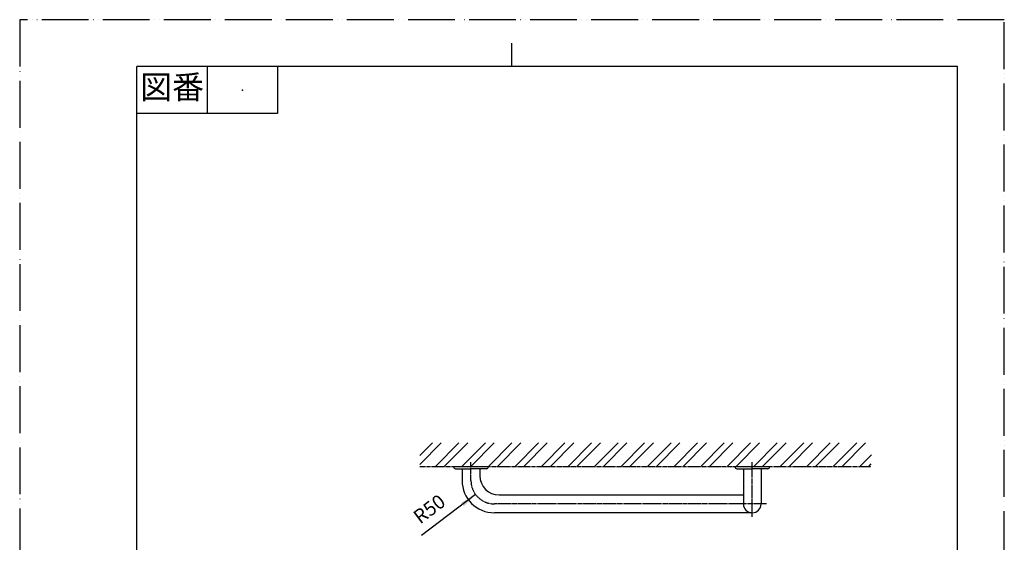
# Model space of a CAD drawing. Units: millimetres. Extents: x 0 to 2100, y 0 to 2970.
# Drawn here: x 0 to 2100, y 1856 to 2970 of the extents above; entities that cross this region are included whole.
import ezdxf

# ---------------------------------------------------------------- set-up
doc = ezdxf.new("R2010")
doc.units = ezdxf.units.MM
for name, pattern in [('CENTER_DASH_DASH', [14, 9, -1, 1, -1, 1, -1]), ('DASH_CENTER', [14, 11, -1, 1, -1]), ('DOT_CENTER', [14, 12, -1, 0, -1]), ('PHANTOM', [13, 10, -1, 0, -1, 0, -1])]:
    doc.linetypes.add(name, pattern=pattern)
doc.layers.add('1', color=7, linetype='Continuous')
doc.styles.add('CONVERTER_11', font='MS Mincho.ttf', dxfattribs={"width": 0.89})
doc.styles.add('CONVERTER_12', font='txt.shx', dxfattribs={"width": 0.9})

# ---------------------------------------------------------------- blocks, each defined once
blk = doc.blocks.new('開示A4')
at = {"layer": '1', "color": 4, "linetype": 'PHANTOM'}
for p, q in [((0, 297), (0, 0)), ((210, 297), (0, 297)), ((210, 0), (210, 297))]:
    blk.add_line(p, q, dxfattribs=at)
at = {"layer": '1', "color": 2, "linetype": 'Continuous'}
for p, q in [((105, 287), (105, 292)), ((40, 287), (40, 277)), ((55, 287), (55, 277)), ((55, 277), (25, 277))]:
    blk.add_line(p, q, dxfattribs=at)
at = {"layer": '1', "color": 7, "linetype": 'Continuous'}
for p, q in [((105, 287), (25, 287)), ((25, 148.5), (25, 287)), ((200, 287), (105, 287)), ((200, 148.5), (200, 287))]:
    blk.add_line(p, q, dxfattribs=at)
at = {"layer": '1', "color": 4}
blk.add_point((47.5, 282), dxfattribs=at)
at = {"layer": '1', "color": 2, "insert": (32.5, 282), "char_height": 5, "attachment_point": 5, "line_spacing_factor": 0.454545, "style": 'CONVERTER_11'}
blk.add_mtext('図番', dxfattribs=at)
blk = doc.blocks.new('開示A4枠', base_point=(2504.9, 915.7))
at = {"layer": '1', "xscale": 10, "yscale": 10, "zscale": 10}
blk.add_blockref('開示A4', (0, 0), dxfattribs=at)
blk = doc.blocks.new('*D9')
at = {"layer": '1', "color": 2, "linetype": 'Continuous'}
blk.add_line((972.5, 1958), (857, 1871.1), dxfattribs=at)
at = {"layer": '1', "color": 2}
blk.add_solid([(947.3, 1933.3), (941.8, 1940.7), (972.5, 1958)], dxfattribs=at)
at = {"layer": '1', "color": 7, "insert": (854.1, 1893.9), "char_height": 30, "attachment_point": 7, "rotation": 36.9929, "line_spacing_factor": 0.60024, "style": 'CONVERTER_12'}
blk.add_mtext('\\C7;R\\C7;50', dxfattribs=at)

msp = doc.modelspace()

# ---------------------------------------------------------------- hatches: boundary and pattern name
at = {"linetype": 'Continuous'}
h = msp.add_hatch(dxfattribs=at)
h.set_pattern_fill('CUSTOM16', color=4, scale=40, angle=45, pattern_type=2)
h.set_pattern_definition([(45, (0, 0), (-56.56854, 4e-15), []), (45, (9.43, -9.43), (-56.56854, 4e-15), [])])
h.paths.add_polyline_path([(1815.942, 2018.125), (1817.258, 2068.125), (853.382, 2068.125), (853.382, 2018.125)])

# ---------------------------------------------------------------- linework, layer by layer
at = {"layer": '1', "color": 2, "linetype": 'CENTER_DASH_DASH'}
for p, q in [((853.382, 2018.125), (1815.424, 2018.125)), ((925.424, 2018.125), (999.424, 2018.125)), ((1525.424, 2018.125), (1599.424, 2018.125)), ((1525.424, 2018.125), (1599.424, 2018.125))]:
    msp.add_line(p, q, dxfattribs=at)
at = {"layer": '1', "color": 7, "linetype": 'Continuous'}
for p, q in [((925.424, 2018.125), (962.424, 2018.125)), ((925.424, 2018.125), (925.424, 2017.125)), ((962.424, 2018.125), (999.424, 2018.125)), ((999.424, 2018.125), (999.424, 2017.125)), ((1525.424, 2018.125), (1562.424, 2018.125)), ((1525.424, 2018.125), (1525.424, 2017.125)), ((1525.424, 2018.125), (1562.424, 2018.125)), ((1525.424, 2018.125), (1525.424, 2017.125)), ((1562.424, 2018.125), (1599.424, 2018.125)), ((1562.424, 2018.125), (1599.424, 2018.125)), ((929.424, 2013.125), (943.447, 2013.125)), ((943.447, 2013.125), (945.424, 2013.125)), ((943.447, 2013.125), (943.447, 1988.125)), ((945.424, 2013.125), (962.424, 2013.125)), ((979.424, 2013.125), (962.424, 2013.125)), ((981.464, 2013.125), (979.424, 2013.125)), ((981.464, 2013.125), (981.464, 1998.125)), ((995.424, 2013.125), (981.464, 2013.125)), ((1529.424, 2013.125), (1545.424, 2013.125)), ((1529.424, 2013.125), (1545.424, 2013.125)), ((1543.424, 2013.125), (1543.424, 1957.125)), ((1545.424, 2013.125), (1562.424, 2013.125)), ((1545.424, 2013.125), (1562.424, 2013.125)), ((1579.424, 2013.125), (1562.424, 2013.125)), ((1579.424, 2013.125), (1562.424, 2013.125)), ((1595.424, 2013.125), (1579.424, 2013.125)), ((1595.424, 2013.125), (1579.424, 2013.125)), ((1581.424, 2013.125), (1581.424, 1938.125)), ((1022.464, 1957.125), (1543.424, 1957.125)), ((1381.424, 1957.125), (1543.424, 1957.125)), ((1543.424, 1957.125), (1543.424, 1938.125)), ((1562.424, 1919.125), (1012.447, 1919.125))]:
    msp.add_line(p, q, dxfattribs=at)
at = {"layer": '1', "color": 2, "linetype": 'DASH_CENTER'}
for p, q in [((962.424, 1988.125), (962.424, 2027.038)), ((1562.424, 1910.816), (1562.424, 2027.038)), ((1592.48, 1938.125), (1012.424, 1938.125))]:
    msp.add_line(p, q, dxfattribs=at)
at = {"layer": '1', "color": 7, "linetype": 'Continuous'}
for centre, radius, start, end in [((929.424, 2017.125), 4, 180, 270), ((995.424, 2017.125), 4, 270, 0), ((1529.424, 2017.125), 4, 180, 270), ((1529.424, 2017.125), 4, 180, 270), ((1595.424, 2017.125), 4, 270, 0), ((1595.424, 2017.125), 4, 270, 0), ((1022.464, 1998.125), 41, 180, 270), ((1012.447, 1988.125), 69, 180, 270), ((1562.424, 1938.125), 19, 180, 270), ((1562.424, 1938.125), 19, 270, 0)]:
    msp.add_arc(centre, radius, start, end, dxfattribs=at)
at = {"layer": '1', "color": 2, "linetype": 'DOT_CENTER'}
msp.add_arc((1012.424, 1988.125), 50, 180, 270, dxfattribs=at)

# ---------------------------------------------------------------- block references
msp.add_blockref('開示A4枠', (2504.893, 915.746))
at = {"layer": '1'}
msp.add_blockref('*D9', (0, 0), dxfattribs=at)

doc.saveas('drawing.dxf')
